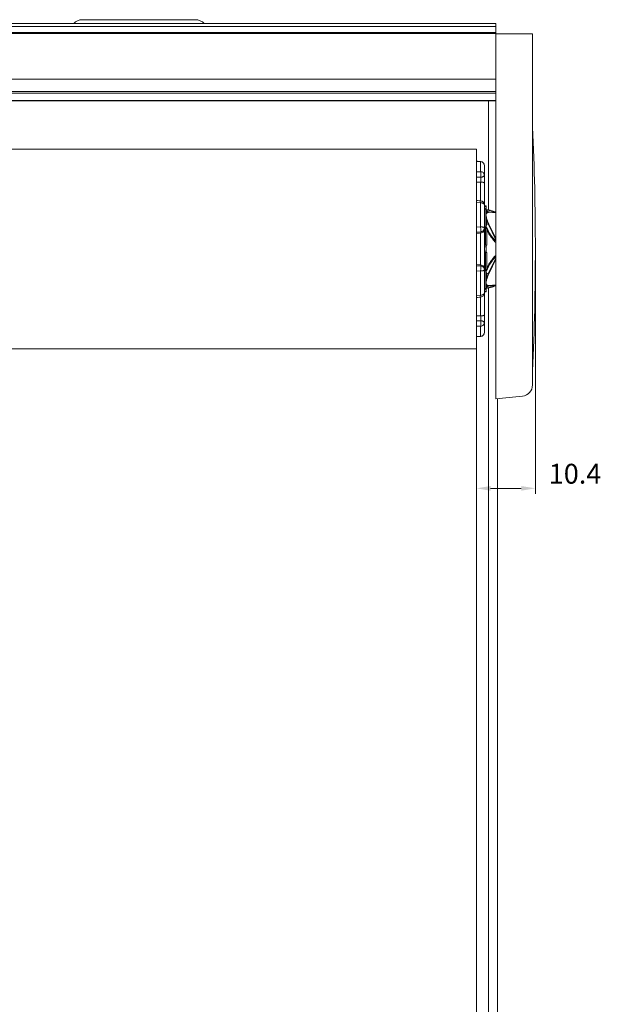
# Model space of a CAD drawing. Extents: x 1550 to 2891, y 1571 to 2159.
# Drawn here: x 2657 to 2760, y 1969 to 2143 of the extents above; entities that cross this region are included whole.
import ezdxf

# ---------------------------------------------------------------- set-up
doc = ezdxf.new("R2010")
doc.units = 0
doc.layers.get('Defpoints').update_dxf_attribs({"linetype": 'CONTINUOUS'})
for name, color, linetype, lineweight in [('HD002_Contour_Thin', 11, 'CONTINUOUS', 20), ('HD005_Dimensions', 4, 'CONTINUOUS', 15), ('HD101_BK_Contour', 3, 'CONTINUOUS', 20)]:
    doc.layers.add(name, color=color, linetype=linetype, lineweight=lineweight)
doc.styles.add('03 Tekst 35', font='arial.ttf', dxfattribs={"height": 3.5})
doc.dimstyles.new('HD Maatvoering', dxfattribs={"dimtxt": 3.5, "dimasz": 2.5, "dimexe": 1, "dimexo": 0.5, "dimgap": 0.8, "dimtad": 1, "dimdec": 1, "dimdsep": 46, "dimtxsty": '03 Tekst 35', "dimcen": -0.3, "dimclrd": 256, "dimclre": 256, "dimclrt": 2, "dimadec": 1, "dimazin": 2, "dimtfac": 1, "dimtdec": 1, "dimtofl": 0, "dimtmove": 2, "dimatfit": 3, "dimfxl": 1, "dimtolj": 1, "dimtzin": 0, "dimlwd": -1, "dimlwe": -1, "dimarcsym": 0})

# ---------------------------------------------------------------- blocks, each defined once
blk = doc.blocks.new('*D8')
at = {"layer": 'Defpoints', "color": 0, "transparency": 16777216}
for p in [(2747.87, 2102.3), (2737.47, 2084.65), (2747.87, 2060.01)]:
    blk.add_point(p, dxfattribs=at)
at = {"layer": 'HD005_Dimensions', "transparency": 16777216}
for p, q in [((2747.87, 2101.8), (2747.87, 2059.01)), ((2737.47, 2084.15), (2737.47, 2059.01)), ((2739.97, 2060.01), (2745.37, 2060.01))]:
    blk.add_line(p, q, dxfattribs=at)
for points in [[(2739.97, 2060.42), (2739.97, 2059.59), (2737.47, 2060.01)], [(2745.37, 2060.42), (2745.37, 2059.59), (2747.87, 2060.01)]]:
    blk.add_solid(points, dxfattribs=at)
at = {"layer": 'HD005_Dimensions', "color": 2, "transparency": 16777216, "insert": (2754.88, 2062.59), "char_height": 3.5, "attachment_point": 5, "style": '03 Tekst 35'}
blk.add_mtext('\\A1;10.4', dxfattribs=at)

msp = doc.modelspace()

# ---------------------------------------------------------------- linework, layer by layer
at = {"layer": 'HD002_Contour_Thin', "linetype": 'Continuous'}
for p, q in [((2554.87, 2142.1), (2740.87, 2142.1)), ((2554.87, 2142.1), (2740.87, 2142.1)), ((2554.87, 2141.6), (2740.87, 2141.6)), ((2740.87, 2142.1), (2740.87, 2141.6)), ((2740.87, 2141.6), (2740.87, 2140.55)), ((2554.87, 2140.55), (2740.87, 2140.55)), ((2740.87, 2140.45), (2554.87, 2140.45)), ((2740.87, 2140.35), (2554.87, 2140.35)), ((2740.87, 2140.55), (2740.87, 2140.45)), ((2740.87, 2140.45), (2740.87, 2140.39)), ((2740.87, 2140.39), (2740.87, 2140.35)), ((2740.87, 2140.3), (2740.87, 2140.35)), ((2740.87, 2132.32), (2554.87, 2132.32)), ((2740.87, 2130.12), (2554.87, 2130.12)), ((2740.87, 2129.83), (2554.87, 2129.83)), ((2554.87, 2128.5), (2740.87, 2128.5)), ((2554.87, 2128.49), (2740.87, 2128.49)), ((2739.57, 2109.17), (2739.57, 2128.49)), ((2739.57, 2109.17), (2739.57, 2128.49)), ((2737.47, 2119.95), (2561.37, 2119.95)), ((2737.47, 2119.6), (2737.47, 2119.95)), ((2737.47, 2119.59), (2737.47, 2119.6)), ((2737.47, 2117.8), (2737.47, 2119.59)), ((2737.47, 2110.88), (2737.47, 2117.8)), ((2737.63, 2117.78), (2737.47, 2117.79)), ((2737.63, 2117.78), (2737.47, 2117.79)), ((2738.2, 2117.72), (2737.47, 2117.77)), ((2737.78, 2117.77), (2737.63, 2117.78)), ((2737.93, 2117.76), (2737.63, 2117.78)), ((2737.63, 2117.78), (2737.63, 2117.78)), ((2737.93, 2117.76), (2737.78, 2117.77)), ((2738.22, 2117.74), (2737.93, 2117.76)), ((2738.22, 2117.74), (2737.93, 2117.76)), ((2737.93, 2117.76), (2737.93, 2117.76)), ((2738.2, 2117.72), (2738.2, 2115.95)), ((2738.87, 2117.04), (2738.87, 2115.35)), ((2737.47, 2115.95), (2738.2, 2115.95)), ((2738.87, 2115.35), (2738.87, 2113.91)), ((2737.47, 2114.97), (2738.23, 2114.97)), ((2738.17, 2114.12), (2738.17, 2110.79)), ((2738.23, 2114.97), (2738.23, 2114.12)), ((2738.87, 2113.91), (2738.87, 2111.12)), ((2738.87, 2113.91), (2738.87, 2111.12)), ((2737.47, 2110.8), (2737.47, 2110.88)), ((2737.65, 2110.85), (2737.47, 2110.87)), ((2737.47, 2102.9), (2737.47, 2110.8)), ((2738.2, 2110.45), (2737.47, 2110.53)), ((2737.95, 2110.82), (2737.65, 2110.85)), ((2738.24, 2110.79), (2737.95, 2110.82)), ((2738.24, 2110.79), (2738.2, 2110.45)), ((2738.2, 2110.45), (2738.2, 2106.19)), ((2738.87, 2111.12), (2738.87, 2110.09)), ((2738.87, 2111.12), (2738.87, 2110.09)), ((2738.87, 2110.09), (2738.87, 2106.02)), ((2739.17, 2109.9), (2738.87, 2109.9)), ((2739.17, 2109.9), (2739.17, 2109.78)), ((2739.17, 2109.78), (2738.87, 2109.78)), ((2739.08, 2109.31), (2738.87, 2109.58)), ((2739.08, 2109.29), (2739.08, 2109.31)), ((2739.13, 2108.32), (2739.13, 2109.14)), ((2739.13, 2106.77), (2739.13, 2108.32)), ((2739.17, 2109.78), (2739.17, 2109.24)), ((2739.23, 2109.06), (2739.23, 2108.73)), ((2739.23, 2109.06), (2739.61, 2108.87)), ((2739.3, 2109.2), (2739.3, 2109.2)), ((2739.31, 2109.2), (2739.3, 2109.2)), ((2739.32, 2109.2), (2739.31, 2109.2)), ((2739.31, 2109.2), (2739.31, 2109.2)), ((2739.32, 2109.2), (2739.32, 2109.2)), ((2739.38, 2109.19), (2739.32, 2109.2)), ((2739.45, 2109.19), (2739.38, 2109.19)), ((2739.51, 2109.18), (2739.45, 2109.19)), ((2739.58, 2109.17), (2739.51, 2109.18)), ((2739.65, 2109.15), (2739.58, 2109.17)), ((2740.87, 2108.75), (2739.61, 2108.87)), ((2739.73, 2109.14), (2739.65, 2109.15)), ((2740.87, 2108.66), (2739.71, 2108.77)), ((2739.81, 2109.12), (2739.73, 2109.14)), ((2739.89, 2109.1), (2739.81, 2109.12)), ((2739.98, 2109.08), (2739.89, 2109.1)), ((2740.07, 2109.06), (2739.98, 2109.08)), ((2740.16, 2109.03), (2740.07, 2109.06)), ((2740.27, 2109), (2740.16, 2109.03)), ((2740.37, 2108.97), (2740.27, 2109)), ((2739.23, 2107.59), (2739.23, 2106.71)), ((2739.23, 2106.71), (2739.61, 2106.59)), ((2739.61, 2106.59), (2740.87, 2103.92)), ((2739.71, 2106.58), (2740.87, 2104.12)), ((2737.47, 2106.13), (2738.2, 2106.19)), ((2737.47, 2105.28), (2738.23, 2105.34)), ((2738.17, 2105.13), (2738.17, 2099.47)), ((2738.23, 2105.34), (2738.23, 2105.13)), ((2738.87, 2106.02), (2738.87, 2105.67)), ((2738.87, 2105.67), (2738.87, 2098.93)), ((2739.08, 2102.95), (2739.08, 2106.23)), ((2739.31, 2105.69), (2739.31, 2102.95)), ((2737.47, 2093.72), (2737.47, 2102.9)), ((2739.17, 2102.95), (2738.87, 2102.95)), ((2739.31, 2102.95), (2739.17, 2102.95)), ((2739.17, 2102.95), (2739.17, 2102.66)), ((2737.47, 2101.9), (2737.47, 2037.87)), ((2739.17, 2102.66), (2738.87, 2102.66)), ((2739.17, 2101.93), (2738.87, 2101.93)), ((2739.17, 2101.65), (2738.87, 2101.65)), ((2739.08, 2098.36), (2739.08, 2101.65)), ((2739.17, 2102.66), (2739.17, 2101.93)), ((2739.17, 2101.93), (2739.17, 2101.65)), ((2739.17, 2101.65), (2739.31, 2101.65)), ((2739.31, 2101.65), (2739.31, 2098.9)), ((2738.23, 2099.46), (2738.23, 2099.26)), ((2740.87, 2100.68), (2739.61, 2098.01)), ((2740.87, 2100.47), (2739.71, 2098.02)), ((2738.23, 2099.26), (2737.47, 2099.31)), ((2738.2, 2098.4), (2737.47, 2098.46)), ((2738.2, 2098.4), (2738.2, 2094.14)), ((2738.87, 2098.93), (2738.87, 2098.57)), ((2738.87, 2098.93), (2738.87, 2098.57)), ((2738.87, 2098.57), (2738.87, 2094.5)), ((2739.13, 2095.45), (2739.13, 2097.83)), ((2739.23, 2097.88), (2739.61, 2098.01)), ((2739.23, 2097.88), (2739.23, 2097)), ((2739.71, 2095.83), (2740.87, 2095.94)), ((2739.08, 2095.28), (2738.87, 2095.01)), ((2739.17, 2094.81), (2738.87, 2094.81)), ((2739.17, 2094.7), (2738.87, 2094.7)), ((2738.87, 2094.5), (2738.87, 2093.47)), ((2738.87, 2094.5), (2738.87, 2093.47)), ((2739.08, 2095.28), (2739.08, 2095.3)), ((2739.17, 2095.36), (2739.17, 2094.81)), ((2739.17, 2094.81), (2739.17, 2094.7)), ((2739.23, 2095.86), (2739.23, 2095.53)), ((2739.23, 2095.53), (2739.61, 2095.72)), ((2739.3, 2095.4), (2739.3, 2095.4)), ((2739.3, 2095.4), (2739.3, 2095.4)), ((2739.3, 2095.4), (2739.31, 2095.4)), ((2739.31, 2095.4), (2739.32, 2095.4)), ((2739.32, 2095.4), (2739.32, 2095.4)), ((2739.32, 2095.4), (2739.38, 2095.4)), ((2739.38, 2095.4), (2739.45, 2095.41)), ((2739.45, 2095.41), (2739.51, 2095.41)), ((2739.51, 2095.41), (2739.58, 2095.43)), ((2739.57, 1813.44), (2739.57, 2095.42)), ((2739.57, 1813.44), (2739.57, 2095.42)), ((2739.58, 2095.43), (2739.65, 2095.44)), ((2739.61, 2095.72), (2740.87, 2095.84)), ((2739.65, 2095.44), (2739.73, 2095.45)), ((2739.73, 2095.45), (2739.81, 2095.47)), ((2739.81, 2095.47), (2739.89, 2095.49)), ((2739.89, 2095.49), (2739.98, 2095.51)), ((2739.98, 2095.51), (2740.07, 2095.54)), ((2740.07, 2095.54), (2740.16, 2095.57)), ((2740.16, 2095.57), (2740.27, 2095.6)), ((2740.27, 2095.6), (2740.37, 2095.63)), ((2737.47, 2094.07), (2738.2, 2094.14)), ((2737.47, 2093.73), (2737.65, 2093.75)), ((2737.47, 2086.79), (2737.47, 2093.72)), ((2737.65, 2093.75), (2737.95, 2093.78)), ((2737.95, 2093.78), (2738.24, 2093.81)), ((2738.17, 2093.8), (2738.17, 2090.47)), ((2738.2, 2094.14), (2738.24, 2093.81)), ((2738.87, 2093.47), (2738.87, 2090.68)), ((2738.87, 2093.47), (2738.87, 2090.68)), ((2738.87, 2090.68), (2738.87, 2089.24)), ((2738.23, 2089.62), (2737.47, 2089.62)), ((2738.23, 2090.47), (2738.23, 2089.62)), ((2738.87, 2089.24), (2738.87, 2087.55)), ((2738.2, 2088.64), (2737.47, 2088.64)), ((2738.2, 2088.64), (2738.2, 2086.87)), ((2737.47, 2086.82), (2738.2, 2086.87)), ((2737.47, 2086.8), (2737.63, 2086.81)), ((2737.47, 2086.8), (2737.63, 2086.81)), ((2737.47, 2085.05), (2737.47, 2086.79)), ((2737.63, 2086.81), (2737.93, 2086.83)), ((2737.63, 2086.81), (2737.78, 2086.82)), ((2737.63, 2086.81), (2737.63, 2086.81)), ((2737.78, 2086.82), (2737.93, 2086.83)), ((2737.93, 2086.83), (2738.22, 2086.85)), ((2737.93, 2086.83), (2738.22, 2086.85)), ((2737.93, 2086.83), (2737.93, 2086.83)), ((2737.47, 2084.65), (2561.37, 2084.65)), ((2737.47, 2085.01), (2737.47, 2085.05)), ((2737.47, 2085), (2737.47, 2085.01)), ((2737.47, 2084.65), (2737.47, 2085)), ((2737.47, 1813.44), (2737.47, 2084.65)), ((2741.17, 1813.44), (2741.17, 2075.83)), ((2741.17, 1813.44), (2741.17, 2075.83))]:
    msp.add_line(p, q, dxfattribs=at)
for centre, radius, start, end in [((2738.17, 2117.04), 0.7, 0, 85.8369), ((2738.17, 2117.04), 0.7, 0, 85.8369), ((2738.21, 2113.29), 0.834, 88.5777, 92.3505), ((2738.17, 2110.09), 0.7, 0, 84.0654), ((2739.31, 2109.5), 0.3, 218, 267.8624), ((2739.32, 2109.49), 0.313, 218.0376, 242.8996), ((2739.31, 2109.48), 0.296, 218.6901, 244.1862), ((2739.36, 2109.33), 0.299, 218.4674, 243.3923), ((2739.07, 2108.46), 0.316, 35.5818, 60.2543), ((2739.31, 2108.93), 0.266, 86.3479, 88.5096), ((2738.46, 2101.69), 3.45, 93.8861, 94.8001), ((2738.72, 2106.21), 0.457, 353.9381, 356.7375), ((2738.46, 2102.91), 3.45, 265.1999, 266.1139), ((2738.72, 2098.38), 0.457, 3.2625, 6.0619), ((2739.07, 2096.13), 0.316, 299.7457, 324.4182), ((2738.17, 2094.5), 0.7, 275.9346, 360), ((2739.31, 2095.1), 0.3, 92.1388, 142), ((2739.32, 2095.11), 0.313, 117.1004, 141.9624), ((2739.31, 2095.11), 0.296, 115.8138, 141.3099), ((2739.36, 2095.26), 0.299, 116.6077, 141.5326), ((2739.31, 2095.66), 0.266, 271.4904, 273.6535), ((2738.21, 2091.3), 0.834, 267.6495, 271.4223), ((2738.17, 2087.55), 0.7, 274.1631, 360), ((2738.17, 2087.55), 0.7, 274.1631, 360)]:
    msp.add_arc(centre, radius, start, end, dxfattribs=at)
for centre, major_axis, ratio, start_param, end_param in [((2722.54, 2101.51), (163.67, 7.89), 0.072633, 1.471639, 1.475972), ((2722.54, 2100.9), (163.67, 14.02), 0.017598, 1.473634, 1.477967), ((2722.54, 2103.7), (163.67, -14.02), 0.017598, -1.477967, -1.473634), ((2722.54, 2103.08), (163.67, -7.89), 0.072633, -1.475972, -1.471639)]:
    msp.add_ellipse(centre, major_axis=major_axis, ratio=ratio, start_param=start_param, end_param=end_param, dxfattribs=at)
for points, knots in [([(2738.22, 2117.74), (2738.21, 2117.74), (2738.21, 2117.73), (2738.21, 2117.73), (2738.2, 2117.72), (2738.2, 2117.72)], [0, 0, 0, 0, 0.326202, 0.615534, 1, 1, 1, 1]), ([(2738.87, 2117.04), (2738.87, 2117.13), (2738.83, 2117.3), (2738.69, 2117.52), (2738.47, 2117.67), (2738.29, 2117.71), (2738.2, 2117.72)], [0, 0, 0, 0, 0.246537, 0.495066, 0.746455, 1, 1, 1, 1]), ([(2738.87, 2115.35), (2738.87, 2115.39), (2738.86, 2115.47), (2738.82, 2115.58), (2738.76, 2115.68), (2738.65, 2115.8), (2738.46, 2115.92), (2738.29, 2115.95), (2738.2, 2115.95)], [0, 0, 0, 0, 0.116039, 0.233505, 0.353588, 0.477035, 0.733411, 1, 1, 1, 1]), ([(2738.2, 2115.95), (2738.21, 2115.93), (2738.22, 2115.86), (2738.23, 2115.72), (2738.24, 2115.5), (2738.24, 2115.24), (2738.23, 2115.06), (2738.23, 2114.97)], [0, 0, 0, 0, 0.086163, 0.193081, 0.451831, 0.735727, 1, 1, 1, 1]), ([(2738.87, 2115.35), (2738.87, 2115.33), (2738.86, 2115.28), (2738.82, 2115.21), (2738.76, 2115.15), (2738.68, 2115.09), (2738.58, 2115.04), (2738.43, 2114.99), (2738.31, 2114.98), (2738.23, 2114.97)], [0, 0, 0, 0, 0.088964, 0.184465, 0.291093, 0.410903, 0.543833, 0.688282, 1, 1, 1, 1]), ([(2738.23, 2114.12), (2738.28, 2114.12), (2738.38, 2114.12), (2738.51, 2114.1), (2738.62, 2114.08), (2738.71, 2114.05), (2738.78, 2114.02), (2738.83, 2113.99), (2738.86, 2113.95), (2738.87, 2113.92), (2738.87, 2113.91)], [0, 0, 0, 0, 0.217176, 0.409806, 0.571393, 0.702276, 0.805598, 0.88559, 0.947724, 1, 1, 1, 1]), ([(2738.87, 2110.09), (2738.87, 2110.11), (2738.86, 2110.16), (2738.82, 2110.23), (2738.75, 2110.29), (2738.67, 2110.34), (2738.57, 2110.39), (2738.42, 2110.43), (2738.29, 2110.45), (2738.2, 2110.45)], [0, 0, 0, 0, 0.084469, 0.176666, 0.281725, 0.401658, 0.536062, 0.682876, 1, 1, 1, 1]), ([(2739.08, 2109.29), (2739.08, 2109.28), (2739.1, 2109.25), (2739.11, 2109.21), (2739.12, 2109.18), (2739.13, 2109.15), (2739.13, 2109.14)], [0, 0, 0, 0, 0.295745, 0.559399, 0.792891, 1, 1, 1, 1]), ([(2739.23, 2108.73), (2739.22, 2108.7), (2739.2, 2108.64), (2739.17, 2108.54), (2739.15, 2108.43), (2739.13, 2108.36), (2739.13, 2108.32)], [0, 0, 0, 0, 0.222308, 0.462772, 0.721874, 1, 1, 1, 1]), ([(2739.33, 2108.64), (2739.31, 2108.62), (2739.27, 2108.57), (2739.21, 2108.49), (2739.17, 2108.41), (2739.14, 2108.35), (2739.13, 2108.32)], [0, 0, 0, 0, 0.239215, 0.484391, 0.737345, 1, 1, 1, 1]), ([(2739.13, 2108.32), (2739.14, 2108.2), (2739.17, 2107.96), (2739.21, 2107.72), (2739.23, 2107.59)], [0, 0, 0, 0, 0.479778, 1, 1, 1, 1]), ([(2739.13, 2108.32), (2739.15, 2108.19), (2739.22, 2107.93), (2739.29, 2107.68), (2739.33, 2107.55)], [0, 0, 0, 0, 0.48681, 1, 1, 1, 1]), ([(2739.18, 2109.21), (2739.18, 2109.21), (2739.2, 2109.21), (2739.21, 2109.2), (2739.23, 2109.2), (2739.24, 2109.2), (2739.26, 2109.2), (2739.28, 2109.2), (2739.29, 2109.2), (2739.3, 2109.2)], [0, 0, 0, 0, 0.167471, 0.267161, 0.412772, 0.530584, 0.635448, 0.825037, 1, 1, 1, 1]), ([(2739.18, 2109.21), (2739.18, 2109.21), (2739.18, 2109.21), (2739.18, 2109.21), (2739.18, 2109.21)], [0, 0, 0, 0, 0.21781, 1, 1, 1, 1]), ([(2739.18, 2109.21), (2739.19, 2109.2), (2739.21, 2109.2), (2739.24, 2109.18), (2739.28, 2109.18), (2739.31, 2109.17), (2739.35, 2109.16), (2739.4, 2109.16), (2739.43, 2109.16), (2739.45, 2109.16)], [0, 0, 0, 0, 0.123306, 0.221442, 0.373884, 0.498734, 0.61015, 0.812354, 1, 1, 1, 1]), ([(2739.23, 2109.06), (2739.23, 2109.07), (2739.22, 2109.1), (2739.21, 2109.13), (2739.2, 2109.17), (2739.19, 2109.19), (2739.18, 2109.21)], [0, 0, 0, 0, 0.210372, 0.444998, 0.707525, 1, 1, 1, 1]), ([(2739.61, 2108.87), (2739.59, 2108.87), (2739.55, 2108.87), (2739.49, 2108.87), (2739.44, 2108.86), (2739.39, 2108.85), (2739.34, 2108.83), (2739.3, 2108.8), (2739.26, 2108.77), (2739.24, 2108.75), (2739.23, 2108.73)], [0, 0, 0, 0, 0.140855, 0.274698, 0.402387, 0.525082, 0.644271, 0.761761, 0.879608, 1, 1, 1, 1]), ([(2739.33, 2109.2), (2739.35, 2109.19), (2739.39, 2109.19), (2739.43, 2109.17), (2739.45, 2109.16)], [0, 0, 0, 0, 0.498296, 1, 1, 1, 1]), ([(2739.71, 2108.77), (2739.69, 2108.77), (2739.65, 2108.77), (2739.58, 2108.77), (2739.51, 2108.76), (2739.44, 2108.73), (2739.4, 2108.71), (2739.36, 2108.68), (2739.34, 2108.66), (2739.33, 2108.64)], [0, 0, 0, 0, 0.1424, 0.277553, 0.529037, 0.648206, 0.765048, 0.881579, 1, 1, 1, 1]), ([(2739.45, 2109.16), (2739.47, 2109.16), (2739.51, 2109.16), (2739.57, 2109.15), (2739.64, 2109.14), (2739.74, 2109.12), (2739.88, 2109.09), (2740.05, 2109.05), (2740.24, 2109), (2740.44, 2108.94), (2740.65, 2108.87), (2740.79, 2108.82), (2740.87, 2108.8)], [0, 0, 0, 0, 0.03925, 0.082499, 0.129566, 0.18025, 0.291626, 0.414977, 0.548767, 0.691627, 0.842376, 1, 1, 1, 1]), ([(2739.71, 2108.77), (2739.7, 2108.79), (2739.67, 2108.83), (2739.63, 2108.86), (2739.61, 2108.87)], [0, 0, 0, 0, 0.505037, 1, 1, 1, 1]), ([(2739.13, 2106.77), (2739.13, 2106.68), (2739.12, 2106.5), (2739.09, 2106.32), (2739.08, 2106.23)], [0, 0, 0, 0, 0.507095, 1, 1, 1, 1]), ([(2739.13, 2106.77), (2739.14, 2106.75), (2739.17, 2106.73), (2739.21, 2106.72), (2739.23, 2106.71)], [0, 0, 0, 0, 0.479493, 1, 1, 1, 1]), ([(2739.18, 2106.18), (2739.2, 2106.27), (2739.22, 2106.45), (2739.23, 2106.62), (2739.23, 2106.71)], [0, 0, 0, 0, 0.493596, 1, 1, 1, 1]), ([(2739.23, 2107.59), (2739.25, 2107.52), (2739.3, 2107.35), (2739.39, 2107.11), (2739.49, 2106.85), (2739.57, 2106.68), (2739.61, 2106.59)], [0, 0, 0, 0, 0.229388, 0.473885, 0.731425, 1, 1, 1, 1]), ([(2739.33, 2107.55), (2739.31, 2107.56), (2739.28, 2107.58), (2739.24, 2107.59), (2739.23, 2107.59)], [0, 0, 0, 0, 0.47821, 1, 1, 1, 1]), ([(2739.33, 2107.55), (2739.35, 2107.47), (2739.4, 2107.31), (2739.49, 2107.08), (2739.59, 2106.83), (2739.67, 2106.66), (2739.71, 2106.58)], [0, 0, 0, 0, 0.229385, 0.47394, 0.731506, 1, 1, 1, 1]), ([(2739.71, 2106.58), (2739.7, 2106.58), (2739.69, 2106.58), (2739.66, 2106.59), (2739.64, 2106.59), (2739.62, 2106.59), (2739.61, 2106.59)], [0, 0, 0, 0, 0.210112, 0.446657, 0.710296, 1, 1, 1, 1]), ([(2738.87, 2106.02), (2738.87, 2106.05), (2738.83, 2106.08), (2738.79, 2106.1), (2738.74, 2106.12), (2738.67, 2106.14), (2738.57, 2106.16), (2738.46, 2106.18), (2738.33, 2106.19), (2738.25, 2106.19), (2738.2, 2106.19)], [0, 0, 0, 0, 0.113885, 0.157954, 0.208727, 0.329642, 0.47396, 0.6374, 0.814706, 1, 1, 1, 1]), ([(2738.2, 2106.19), (2738.21, 2106.1), (2738.22, 2105.96), (2738.23, 2105.78), (2738.24, 2105.66), (2738.24, 2105.55), (2738.24, 2105.46), (2738.24, 2105.39), (2738.23, 2105.36), (2738.23, 2105.34), (2738.23, 2105.34)], [0, 0, 0, 0, 0.326446, 0.485133, 0.632253, 0.761928, 0.869009, 0.949317, 0.978475, 1, 1, 1, 1]), ([(2738.87, 2106.02), (2738.87, 2105.93), (2738.83, 2105.76), (2738.69, 2105.54), (2738.48, 2105.39), (2738.31, 2105.34), (2738.23, 2105.34)], [0, 0, 0, 0, 0.247684, 0.496676, 0.747581, 1, 1, 1, 1]), ([(2738.23, 2105.13), (2738.33, 2105.14), (2738.51, 2105.18), (2738.72, 2105.32), (2738.82, 2105.46), (2738.86, 2105.58), (2738.87, 2105.64), (2738.87, 2105.67)], [0, 0, 0, 0, 0.32717, 0.592908, 0.808928, 0.906228, 1, 1, 1, 1]), ([(2739.18, 2106.16), (2739.17, 2106.17), (2739.13, 2106.19), (2739.1, 2106.21), (2739.08, 2106.23)], [0, 0, 0, 0, 0.261443, 1, 1, 1, 1]), ([(2739.18, 2106.18), (2739.16, 2106.19), (2739.12, 2106.2), (2739.09, 2106.22), (2739.08, 2106.23)], [0, 0, 0, 0, 0.525459, 1, 1, 1, 1]), ([(2739.45, 2105.72), (2739.44, 2105.74), (2739.42, 2105.78), (2739.4, 2105.84), (2739.37, 2105.9), (2739.34, 2105.96), (2739.32, 2106.01), (2739.3, 2106.05), (2739.28, 2106.08), (2739.26, 2106.11), (2739.24, 2106.13), (2739.22, 2106.15), (2739.21, 2106.17), (2739.19, 2106.18), (2739.18, 2106.18)], [0, 0, 0, 0, 0.120714, 0.241877, 0.363643, 0.486261, 0.61016, 0.672825, 0.736172, 0.800452, 0.866027, 0.899438, 0.933246, 1, 1, 1, 1]), ([(2739.31, 2105.69), (2739.31, 2105.71), (2739.3, 2105.75), (2739.29, 2105.81), (2739.28, 2105.87), (2739.26, 2105.92), (2739.26, 2105.96), (2739.25, 2105.99), (2739.24, 2106.02), (2739.23, 2106.05), (2739.22, 2106.07), (2739.22, 2106.09), (2739.21, 2106.11), (2739.21, 2106.12), (2739.2, 2106.14), (2739.19, 2106.15), (2739.19, 2106.16), (2739.18, 2106.16), (2739.18, 2106.16)], [0, 0, 0, 0, 0.123326, 0.246509, 0.36962, 0.492781, 0.554442, 0.616211, 0.678149, 0.740357, 0.803002, 0.834582, 0.866419, 0.898626, 0.931407, 0.965148, 0.98257, 1, 1, 1, 1]), ([(2739.31, 2105.69), (2739.34, 2105.7), (2739.38, 2105.71), (2739.43, 2105.71), (2739.45, 2105.72)], [0, 0, 0, 0, 0.522239, 1, 1, 1, 1]), ([(2740.87, 2103.46), (2740.78, 2103.54), (2740.62, 2103.71), (2740.39, 2103.98), (2740.17, 2104.25), (2739.96, 2104.53), (2739.77, 2104.81), (2739.59, 2105.1), (2739.44, 2105.39), (2739.35, 2105.59), (2739.31, 2105.69)], [0, 0, 0, 0, 0.129622, 0.258556, 0.386568, 0.513361, 0.638573, 0.761768, 0.882433, 1, 1, 1, 1]), ([(2740.87, 2103.72), (2740.72, 2103.87), (2740.5, 2104.1), (2740.23, 2104.43), (2740.05, 2104.68), (2739.87, 2104.93), (2739.71, 2105.19), (2739.57, 2105.45), (2739.49, 2105.63), (2739.45, 2105.72)], [0, 0, 0, 0, 0.258396, 0.386318, 0.513027, 0.638187, 0.761392, 0.882171, 1, 1, 1, 1]), ([(2739.31, 2098.9), (2739.35, 2099), (2739.44, 2099.2), (2739.59, 2099.49), (2739.77, 2099.78), (2739.96, 2100.06), (2740.17, 2100.34), (2740.39, 2100.61), (2740.62, 2100.88), (2740.78, 2101.05), (2740.87, 2101.14)], [0, 0, 0, 0, 0.117567, 0.238232, 0.361427, 0.486639, 0.613432, 0.741444, 0.870378, 1, 1, 1, 1]), ([(2738.23, 2099.46), (2738.33, 2099.46), (2738.51, 2099.41), (2738.72, 2099.28), (2738.82, 2099.13), (2738.86, 2099.01), (2738.87, 2098.95), (2738.87, 2098.93)], [0, 0, 0, 0, 0.32717, 0.592908, 0.808928, 0.906228, 1, 1, 1, 1]), ([(2739.45, 2098.88), (2739.49, 2098.97), (2739.57, 2099.15), (2739.71, 2099.41), (2739.87, 2099.67), (2740.05, 2099.92), (2740.23, 2100.17), (2740.5, 2100.49), (2740.72, 2100.73), (2740.87, 2100.88)], [0, 0, 0, 0, 0.117829, 0.238608, 0.361813, 0.486973, 0.613682, 0.741604, 1, 1, 1, 1]), ([(2738.23, 2099.26), (2738.23, 2099.25), (2738.23, 2099.24), (2738.24, 2099.2), (2738.24, 2099.14), (2738.24, 2099.05), (2738.24, 2098.94), (2738.23, 2098.81), (2738.22, 2098.63), (2738.21, 2098.5), (2738.2, 2098.4)], [0, 0, 0, 0, 0.021525, 0.050683, 0.130991, 0.238072, 0.367747, 0.514867, 0.673554, 1, 1, 1, 1]), ([(2738.87, 2098.57), (2738.87, 2098.55), (2738.83, 2098.52), (2738.79, 2098.5), (2738.74, 2098.48), (2738.67, 2098.45), (2738.57, 2098.43), (2738.46, 2098.42), (2738.33, 2098.41), (2738.25, 2098.4), (2738.2, 2098.4)], [0, 0, 0, 0, 0.113885, 0.157954, 0.208727, 0.329642, 0.47396, 0.6374, 0.814706, 1, 1, 1, 1]), ([(2738.87, 2098.57), (2738.87, 2098.66), (2738.83, 2098.83), (2738.69, 2099.05), (2738.48, 2099.2), (2738.31, 2099.25), (2738.23, 2099.26)], [0, 0, 0, 0, 0.247685, 0.496676, 0.747581, 1, 1, 1, 1]), ([(2739.08, 2098.36), (2739.08, 2098.37), (2739.11, 2098.4), (2739.15, 2098.42), (2739.18, 2098.43)], [0, 0, 0, 0, 0.238618, 1, 1, 1, 1]), ([(2739.08, 2098.36), (2739.09, 2098.37), (2739.12, 2098.39), (2739.16, 2098.4), (2739.18, 2098.41)], [0, 0, 0, 0, 0.474537, 1, 1, 1, 1]), ([(2739.08, 2098.36), (2739.09, 2098.27), (2739.12, 2098.1), (2739.13, 2097.92), (2739.13, 2097.83)], [0, 0, 0, 0, 0.492905, 1, 1, 1, 1]), ([(2739.13, 2097.83), (2739.14, 2097.84), (2739.17, 2097.86), (2739.21, 2097.87), (2739.23, 2097.88)], [0, 0, 0, 0, 0.479493, 1, 1, 1, 1]), ([(2739.18, 2098.43), (2739.18, 2098.43), (2739.19, 2098.44), (2739.19, 2098.45), (2739.2, 2098.46), (2739.21, 2098.47), (2739.21, 2098.49), (2739.22, 2098.5), (2739.22, 2098.52), (2739.23, 2098.55), (2739.24, 2098.58), (2739.25, 2098.61), (2739.26, 2098.63), (2739.26, 2098.67), (2739.28, 2098.72), (2739.29, 2098.78), (2739.3, 2098.84), (2739.31, 2098.88), (2739.31, 2098.9)], [0, 0, 0, 0, 0.017431, 0.034853, 0.068596, 0.101377, 0.133584, 0.16542, 0.197, 0.259646, 0.321853, 0.383792, 0.44556, 0.507221, 0.630382, 0.753492, 0.876674, 1, 1, 1, 1]), ([(2739.18, 2098.41), (2739.19, 2098.41), (2739.21, 2098.42), (2739.22, 2098.44), (2739.24, 2098.46), (2739.26, 2098.48), (2739.28, 2098.51), (2739.3, 2098.54), (2739.32, 2098.58), (2739.34, 2098.63), (2739.37, 2098.7), (2739.4, 2098.76), (2739.42, 2098.82), (2739.44, 2098.86), (2739.45, 2098.88)], [0, 0, 0, 0, 0.066755, 0.100564, 0.133976, 0.199551, 0.263831, 0.327178, 0.389843, 0.513742, 0.636359, 0.758124, 0.879287, 1, 1, 1, 1]), ([(2739.23, 2097.88), (2739.23, 2097.97), (2739.22, 2098.15), (2739.2, 2098.32), (2739.18, 2098.41)], [0, 0, 0, 0, 0.506404, 1, 1, 1, 1]), ([(2739.61, 2098.01), (2739.57, 2097.92), (2739.49, 2097.75), (2739.39, 2097.49), (2739.3, 2097.24), (2739.25, 2097.08), (2739.23, 2097)], [0, 0, 0, 0, 0.268574, 0.526115, 0.770612, 1, 1, 1, 1]), ([(2739.31, 2098.9), (2739.34, 2098.9), (2739.38, 2098.88), (2739.43, 2098.88), (2739.45, 2098.88)], [0, 0, 0, 0, 0.522239, 1, 1, 1, 1]), ([(2739.71, 2098.02), (2739.67, 2097.93), (2739.59, 2097.77), (2739.49, 2097.52), (2739.4, 2097.28), (2739.35, 2097.12), (2739.33, 2097.05)], [0, 0, 0, 0, 0.268494, 0.52606, 0.770614, 1, 1, 1, 1]), ([(2739.71, 2098.02), (2739.7, 2098.02), (2739.69, 2098.01), (2739.66, 2098.01), (2739.64, 2098), (2739.62, 2098.01), (2739.61, 2098.01)], [0, 0, 0, 0, 0.210112, 0.446657, 0.710296, 1, 1, 1, 1]), ([(2739.33, 2097.05), (2739.31, 2096.98), (2739.27, 2096.85), (2739.22, 2096.69), (2739.19, 2096.56), (2739.17, 2096.46), (2739.15, 2096.39), (2739.14, 2096.35), (2739.13, 2096.32), (2739.13, 2096.29), (2739.13, 2096.28)], [0, 0, 0, 0, 0.259557, 0.513113, 0.637461, 0.76009, 0.880933, 0.91085, 0.940643, 1, 1, 1, 1]), ([(2739.23, 2097), (2739.21, 2096.87), (2739.17, 2096.63), (2739.14, 2096.39), (2739.13, 2096.28)], [0, 0, 0, 0, 0.520228, 1, 1, 1, 1]), ([(2739.13, 2096.28), (2739.13, 2096.27), (2739.13, 2096.25), (2739.14, 2096.22), (2739.14, 2096.19), (2739.15, 2096.15), (2739.16, 2096.1), (2739.17, 2096.05), (2739.18, 2096), (2739.2, 2095.94), (2739.22, 2095.89), (2739.23, 2095.86)], [0, 0, 0, 0, 0.071944, 0.142022, 0.210919, 0.278618, 0.41045, 0.537568, 0.660024, 0.777873, 1, 1, 1, 1]), ([(2739.13, 2096.28), (2739.13, 2096.27), (2739.13, 2096.27), (2739.13, 2096.26), (2739.14, 2096.25), (2739.14, 2096.24), (2739.15, 2096.23), (2739.15, 2096.22), (2739.16, 2096.2), (2739.17, 2096.19), (2739.18, 2096.16), (2739.2, 2096.13), (2739.22, 2096.1), (2739.24, 2096.06), (2739.27, 2096.02), (2739.3, 2095.99), (2739.32, 2095.96), (2739.33, 2095.95)], [0, 0, 0, 0, 0.034212, 0.050839, 0.067409, 0.100479, 0.133368, 0.166081, 0.198636, 0.263268, 0.327294, 0.390744, 0.51603, 0.639371, 0.760999, 0.881138, 1, 1, 1, 1]), ([(2739.33, 2097.05), (2739.31, 2097.03), (2739.28, 2097.01), (2739.24, 2097), (2739.23, 2097)], [0, 0, 0, 0, 0.47821, 1, 1, 1, 1]), ([(2739.33, 2095.95), (2739.34, 2095.94), (2739.36, 2095.91), (2739.4, 2095.89), (2739.44, 2095.86), (2739.51, 2095.84), (2739.58, 2095.82), (2739.65, 2095.82), (2739.69, 2095.82), (2739.71, 2095.83)], [0, 0, 0, 0, 0.11842, 0.234952, 0.351794, 0.470962, 0.722446, 0.8576, 1, 1, 1, 1]), ([(2738.87, 2094.5), (2738.87, 2094.48), (2738.86, 2094.43), (2738.82, 2094.36), (2738.75, 2094.3), (2738.67, 2094.25), (2738.57, 2094.21), (2738.42, 2094.16), (2738.29, 2094.15), (2738.2, 2094.14)], [0, 0, 0, 0, 0.084469, 0.176666, 0.281725, 0.401658, 0.536062, 0.682876, 1, 1, 1, 1]), ([(2739.13, 2095.45), (2739.13, 2095.44), (2739.12, 2095.42), (2739.11, 2095.38), (2739.1, 2095.34), (2739.08, 2095.31), (2739.08, 2095.3)], [0, 0, 0, 0, 0.207108, 0.4406, 0.704255, 1, 1, 1, 1]), ([(2739.18, 2095.39), (2739.19, 2095.4), (2739.2, 2095.42), (2739.21, 2095.46), (2739.22, 2095.5), (2739.23, 2095.52), (2739.23, 2095.53)], [0, 0, 0, 0, 0.292475, 0.555002, 0.789628, 1, 1, 1, 1]), ([(2739.45, 2095.43), (2739.43, 2095.43), (2739.4, 2095.43), (2739.35, 2095.43), (2739.31, 2095.42), (2739.28, 2095.42), (2739.24, 2095.41), (2739.21, 2095.4), (2739.19, 2095.39), (2739.18, 2095.39)], [0, 0, 0, 0, 0.187647, 0.389853, 0.501269, 0.62612, 0.778561, 0.876696, 1, 1, 1, 1]), ([(2739.3, 2095.4), (2739.29, 2095.4), (2739.28, 2095.4), (2739.26, 2095.4), (2739.24, 2095.4), (2739.23, 2095.39), (2739.21, 2095.39), (2739.2, 2095.39), (2739.18, 2095.38), (2739.18, 2095.38)], [0, 0, 0, 0, 0.174959, 0.364546, 0.46941, 0.587225, 0.73284, 0.832535, 1, 1, 1, 1]), ([(2739.18, 2095.38), (2739.18, 2095.38), (2739.18, 2095.38), (2739.18, 2095.38), (2739.18, 2095.39)], [0, 0, 0, 0, 0.21781, 1, 1, 1, 1]), ([(2739.23, 2095.86), (2739.24, 2095.85), (2739.26, 2095.82), (2739.3, 2095.79), (2739.34, 2095.77), (2739.39, 2095.75), (2739.44, 2095.73), (2739.49, 2095.72), (2739.55, 2095.72), (2739.59, 2095.72), (2739.61, 2095.72)], [0, 0, 0, 0, 0.120392, 0.238238, 0.355728, 0.474918, 0.597612, 0.725301, 0.859145, 1, 1, 1, 1]), ([(2739.33, 2095.4), (2739.35, 2095.4), (2739.39, 2095.41), (2739.43, 2095.42), (2739.45, 2095.43)], [0, 0, 0, 0, 0.498296, 1, 1, 1, 1]), ([(2740.87, 2095.8), (2740.79, 2095.77), (2740.65, 2095.72), (2740.44, 2095.66), (2740.24, 2095.6), (2740.05, 2095.54), (2739.88, 2095.5), (2739.74, 2095.47), (2739.64, 2095.45), (2739.57, 2095.44), (2739.51, 2095.44), (2739.47, 2095.43), (2739.45, 2095.43)], [0, 0, 0, 0, 0.157624, 0.308373, 0.451233, 0.585023, 0.708375, 0.81975, 0.870434, 0.917501, 0.96075, 1, 1, 1, 1]), ([(2739.71, 2095.83), (2739.7, 2095.81), (2739.67, 2095.77), (2739.63, 2095.74), (2739.61, 2095.72)], [0, 0, 0, 0, 0.505037, 1, 1, 1, 1]), ([(2738.23, 2090.47), (2738.28, 2090.47), (2738.38, 2090.48), (2738.51, 2090.49), (2738.62, 2090.52), (2738.71, 2090.54), (2738.78, 2090.57), (2738.83, 2090.61), (2738.86, 2090.64), (2738.87, 2090.67), (2738.87, 2090.68)], [0, 0, 0, 0, 0.217176, 0.409806, 0.571393, 0.702276, 0.805598, 0.88559, 0.947724, 1, 1, 1, 1]), ([(2738.23, 2089.62), (2738.23, 2089.53), (2738.24, 2089.35), (2738.24, 2089.09), (2738.23, 2088.88), (2738.22, 2088.73), (2738.21, 2088.67), (2738.2, 2088.64)], [0, 0, 0, 0, 0.264273, 0.548169, 0.806919, 0.913837, 1, 1, 1, 1]), ([(2738.87, 2089.24), (2738.87, 2089.2), (2738.86, 2089.12), (2738.82, 2089.01), (2738.76, 2088.91), (2738.65, 2088.79), (2738.46, 2088.68), (2738.29, 2088.64), (2738.2, 2088.64)], [0, 0, 0, 0, 0.116039, 0.233505, 0.353588, 0.477035, 0.733411, 1, 1, 1, 1]), ([(2738.87, 2089.24), (2738.87, 2089.26), (2738.86, 2089.31), (2738.82, 2089.38), (2738.76, 2089.45), (2738.68, 2089.5), (2738.58, 2089.55), (2738.43, 2089.6), (2738.31, 2089.62), (2738.23, 2089.62)], [0, 0, 0, 0, 0.088964, 0.184465, 0.291093, 0.410903, 0.543833, 0.688282, 1, 1, 1, 1]), ([(2738.87, 2087.55), (2738.87, 2087.47), (2738.83, 2087.29), (2738.69, 2087.07), (2738.47, 2086.92), (2738.29, 2086.88), (2738.2, 2086.87)], [0, 0, 0, 0, 0.246537, 0.495066, 0.746455, 1, 1, 1, 1]), ([(2738.2, 2086.87), (2738.2, 2086.87), (2738.21, 2086.87), (2738.21, 2086.86), (2738.21, 2086.85), (2738.22, 2086.85)], [0, 0, 0, 0, 0.384466, 0.673798, 1, 1, 1, 1])]:
    msp.add_open_spline(points, degree=3, knots=knots, dxfattribs=at)
at = {"layer": 'HD101_BK_Contour', "linetype": 'Continuous'}
for p, q in [((2667.87, 2142.8), (2687.87, 2142.8)), ((2745.58, 2140.3), (2740.87, 2140.3)), ((2740.87, 2075.8), (2740.87, 2140.3)), ((2745.58, 2140.3), (2745.67, 2140.3)), ((2745.67, 2140.3), (2747.37, 2140.3)), ((2747.37, 2140.3), (2747.37, 2102.3)), ((2747.37, 2140.3), (2747.37, 2102.3)), ((2747.37, 2102.3), (2747.37, 2079.3)), ((2747.37, 2079.31), (2747.37, 2102.3)), ((2747.37, 2079.3), (2747.37, 2079.31)), ((2747.37, 2079.3), (2747.37, 2079.3)), ((2747.37, 2079.3), (2747.37, 2078.28)), ((2747.37, 2078.28), (2747.37, 2079.3)), ((2747.37, 2079.3), (2747.37, 2079.3)), ((2745.58, 2076.29), (2740.87, 2075.8))]:
    msp.add_line(p, q, dxfattribs=at)
for centre, radius, start, end in [((2667.87, 2140.8), 2, 90, 139.2257), ((2687.87, 2140.8), 2, 40.7743, 90), ((2746.89, 2123.8), 0.5, 2.5473, 13.1778), ((2263.62, 2102.3), 484.25, 0, 2.5473), ((2263.62, 2102.3), 484.25, 357.4527, 0), ((2746.89, 2080.8), 0.5, 346.8222, 357.4527), ((2745.37, 2078.28), 2, 276, 0)]:
    msp.add_arc(centre, radius, start, end, dxfattribs=at)

# ---------------------------------------------------------------- dimensions: what is measured, and where the dimension line sits
at = {"layer": 'HD005_Dimensions'}
dim = msp.add_linear_dim(base=(2747.87, 2060.01), p1=(2737.47, 2084.65), p2=(2747.87, 2102.3), dimstyle='HD Maatvoering', dxfattribs=at)
dim.commit()
dim.dimension.update_dxf_attribs({"geometry": '*D8', "text_midpoint": (2754.88, 2062.59), "dimtype": 160})

doc.saveas('drawing.dxf')
